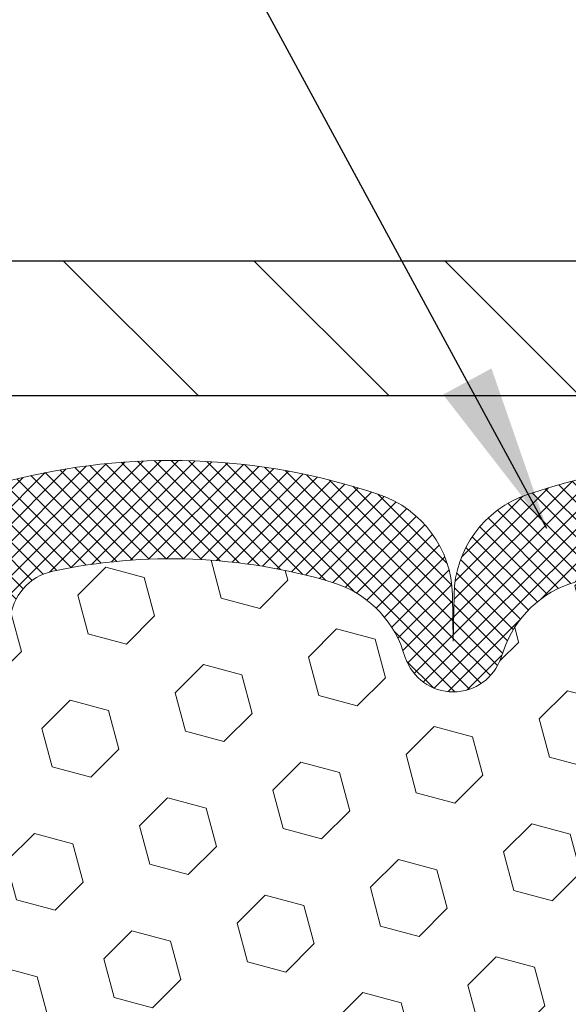
# Model space of a CAD drawing. Extents: x 13 to 3254, y -424 to 1977.
# Drawn here: x 167 to 168, y -397 to -396 of the extents above; entities that cross this region are included whole.
import ezdxf

# ---------------------------------------------------------------- set-up
doc = ezdxf.new("R2010")
doc.units = 0
doc.header["$LTSCALE"] = 5
doc.header["$MEASUREMENT"] = 0
doc.layers.get('DEFPOINTS').update_dxf_attribs({"linetype": 'CONTINUOUS'})
for name, color, linetype, lineweight in [('CONCRETE - L', 132, 'CONTINUOUS', 13), ('COVER PLATE - L', 7, 'CONTINUOUS', 25), ('DIMS', 50, 'CONTINUOUS', 25), ('FOAM INSERT - H', 150, 'CONTINUOUS', 9), ('SILICONE BELLOWS - H', 20, 'CONTINUOUS', 13), ('SILICONE BELLOWS - L', 22, 'CONTINUOUS', 13), ('TEXT - 4', 241, 'CONTINUOUS', 25)]:
    doc.layers.add(name, color=color, linetype=linetype, lineweight=lineweight)
doc.dimstyles.get("Standard").update_dxf_attribs({"dimtxt": 0.18, "dimasz": 0.18, "dimexe": 0.18, "dimexo": 0.0625, "dimgap": 0.09, "dimtad": 0, "dimtih": 1, "dimtoh": 1, "dimdec": 4, "dimzin": 0, "dimdsep": 46, "dimtxsty": 'Standard', "dimcen": 0.09, "dimadec": 0, "dimazin": 0, "dimtfac": 1, "dimtdec": 4, "dimtofl": 0, "dimtmove": 0, "dimatfit": 3, "dimfxl": 1, "dimtolj": 1, "dimtzin": 0, "dimarcsym": 0})

# ---------------------------------------------------------------- blocks, each defined once
blk = doc.blocks.new('*D28')
at = {"layer": 'DEFPOINTS', "color": 0, "transparency": 16777216}
for p in [(177.4903491920532, -393.1924529269891), (163.9903491920532, -396.2873597741459), (177.4903491920532, -396.2873597741458)]:
    blk.add_point(p, dxfattribs=at)
at = {"layer": 'DIMS', "color": 0, "lineweight": -2, "transparency": 16777216}
for p, q in [((163.9903491920532, -395.9773597741459), (163.9903491920532, -392.8824529269891)), ((177.4903491920532, -395.9773597741458), (177.4903491920532, -392.8824529269891)), ((164.3003491920532, -393.1924529269891), (168.7088489806563, -393.1924529269891)), ((177.1803491920532, -393.1924529269891), (171.9121823139896, -393.1924529269891))]:
    blk.add_line(p, q, dxfattribs=at)
at = {"layer": 'DIMS', "color": 0, "transparency": 16777216}
for points in [[(164.3003491920532, -393.1407862603224), (164.3003491920532, -393.2441195936558), (163.9903491920532, -393.1924529269891)], [(177.1803491920532, -393.1407862603224), (177.1803491920532, -393.2441195936558), (177.4903491920532, -393.1924529269891)]]:
    blk.add_solid(points, dxfattribs=at)
at = {"layer": 'DIMS', "color": 0, "transparency": 16777216, "insert": (170.3105156473229, -393.2493134241507), "char_height": 0.31, "attachment_point": 5}
blk.add_mtext('\\A1;13 1/2 IN\\P [342.9mm]', dxfattribs=at)

msp = doc.modelspace()

# ---------------------------------------------------------------- hatches: boundary and pattern name
at = {"layer": 'COVER PLATE - L'}
h = msp.add_hatch(dxfattribs=at)
h.set_pattern_fill('ANSI31', color=252, scale=2, angle=90, style=0)
h.set_pattern_definition([(135, (114.2338600207667, -409.245506755349), (-0.1767766952966369, -0.1767766952966368), [])])
h.paths.add_polyline_path([(170.521599192053, -396.3498597741457), (170.2715991920532, -396.099859774146), (165.0537145332315, -396.0998597741459), (163.9903491920532, -396.2873597741459), (163.9903491920532, -396.3498597741458)])
at = {"layer": 'FOAM INSERT - H'}
h = msp.add_hatch(dxfattribs=at)
h.set_pattern_fill('HEX', color=256, scale=0.590551181102362, angle=45, style=0)
h.set_pattern_definition([(45, (149.1198369188941, -112.6743999852877), (-0.09040931629367041, 0.09040931629367042), [0.07381889763779526, -0.1476377952755905]), (165, (149.1198369188941, -112.6743999852877), (-0.03309210650226577, -0.1235014227959361), [0.07381889763779526, -0.1476377952755905]), (105, (149.1720347619935, -112.6222021421883), (-0.1235014227959362, -0.03309210650226572), [0.07381889763779526, -0.1476377952755905])])
h.paths.add_polyline_path([(167.292409092071, -397.9512987622145), (167.2836721072444, -397.8514102470464), (167.2815844633461, -397.7134058447734), (167.292409092071, -397.6454078945546), (167.2857136866257, -397.5986309892432), (167.292409092071, -397.5634882360731), (167.2859975468886, -397.490196867209), (167.2927578725234, -397.3854352373817), (167.2862710769732, -397.2913250407445), (167.3028491920523, -397.0731155380369), (167.309052048111, -396.8744880591979, 0.2021428993450703), (167.3380054420372, -396.896571314076, 0.4678085754935757), (167.4549417578426, -396.8126563968219), (167.4583480412449, -396.7662175763058, -0.333472820697779), (167.5372269636188, -396.6757313493216, -0.1250068666636598), (168.0537013304156, -396.6957031971809, -0.2560687687464102), (168.1894392795067, -396.831846109046, 0.733885919431677), (168.3682617673946, -396.8359653912445), (168.372618896567, -396.8231449707978, -0.2436069693695795), (168.5052946616416, -396.6957031971598, -0.1446840029640418), (169.1004037224846, -396.6957031971827, -0.2560687687468144), (169.236141671576, -396.8318461090468, 0.7338859194299437), (169.4149641594633, -396.8359653912448), (169.4193212886358, -396.8231449707977, -0.2436069693655917), (169.5519970537075, -396.6957031971606, -0.1250068666606929), (170.0684714204936, -396.6757313493339, -0.333472820682067), (170.147350342862, -396.7662175763169), (170.1507566262641, -396.8126563968298, 0.4678085753436982), (170.2676929420386, -396.8965713141053, 0.3419987132081336), (170.3028491920529, -396.8511847905131), (170.3028491920532, -397.0731155380369, 0.1620058556709628), (170.3653491920532, -397.2248597741458), (170.3653491920532, -398.0061097741456, -0.4142135623730951), (170.5528491920532, -398.1936097741456), (170.5528491920532, -398.5061097741456, -0.4142135623730951), (170.3653491920532, -398.6936097741456), (170.3653491920532, -400.349859774146), (167.0684672926385, -400.349686012139), (167.0747421848745, -400.1796074814098), (167.0609317430641, -399.9154111568175), (167.0523932242435, -399.7677492369282), (167.0622178643711, -399.6433151412244), (167.0689967186526, -399.5139037161437), (167.1104455708031, -399.3285470744143), (167.2196700677042, -399.3187681165069), (167.2822431474523, -399.2976492246614), (167.2810648555975, -399.0489131479875), (167.2962311370847, -398.8995174741554), (167.2920595344498, -398.7608636677726), (167.2903772582989, -398.6418315118253), (167.2875728505207, -398.5354231171999), (167.2992732377692, -398.4760922141381), (167.2941160069673, -398.3676100765886), (167.294328148963, -398.1839800770582)])
at = {"layer": 'SILICONE BELLOWS - H'}
h = msp.add_hatch(dxfattribs=at)
h.set_pattern_fill('ANSI37', color=256, scale=0.1812307692189964, style=0)
h.set_pattern_definition([(45, (-209.2203315705028, -412.4954385604748), (-0.01601868823430082, 0.01601868823430083), []), (135, (-209.2203315705028, -412.4954385604748), (-0.01601868823430083, -0.01601868823430082), [])])
edge = h.paths.add_edge_path()
edge.add_arc((168.2794979960181, -396.8057982669034), 0.09374999999988701, 198.7707668939494, 341.2292331060835)
edge.add_line((168.3682617673943, -396.8359653912452), (168.3726188965666, -396.823144970799))
edge.add_arc((168.5619816088379, -396.8875015027257), 0.2000000000009897, 106.46530792334181, 161.2292331069008, ccw=False)
edge.add_arc((168.8028491920244, -397.7024685560932), 1.049816739483368, 73.53469207307307, 106.46530792271179, ccw=False)
edge.add_arc((169.0437167752739, -396.8875015027433), 0.2000000000000054, 18.77076689568861, 73.53469207323877, ccw=False)
edge.add_line((169.2330794875413, -396.8231449708083), (169.237436616711, -396.8359653912452))
edge.add_arc((169.3262003880871, -396.8057982669038), 0.09374999999965133, 198.7707668937415, 341.2292331062914)
edge.add_line((169.4149641594632, -396.8359653912452), (169.4193212886354, -396.823144970799))
edge.add_arc((169.6086840009067, -396.8875015027256), 0.2000000000008993, 106.46530792336671, 161.2292331069264, ccw=False)
edge.add_arc((169.8495515841065, -397.702468556093), 1.049816739486999, 77.96369301747842, 106.465307923415, ccw=False)
edge.add_arc((170.0476182726867, -396.7735329148966), 0.09999999999986077, 4.195127598764373, 77.96369301687861, ccw=False)
edge.add_line((170.147350342862, -396.7662175763172), (170.1507566262634, -396.8126563968208))
edge.add_arc((170.2442554420645, -396.8057982669105), 0.09375000001103512, 184.1951275934305, 284.4775121732449)
edge.add_arc((170.2559741920529, -396.8511847905132), 0.04687500000005911, 284.4775121786636, 359.9999999999305)
edge.add_line((170.3028491920529, -396.8511847905132), (170.3028491920527, -396.7024691679695))
edge.add_arc((170.1028491920527, -396.7024691679698), 0.2000000000000171, 6.513775987636727e-11, 75.44797271257312)
edge.add_arc((169.8495515841236, -397.6782422438321), 1.208113472660985, 75.44797271350626, 108.6195776111066)
edge.add_arc((169.5276779518848, -396.7228940671813), 0.1999999999999554, 108.619577611854, 178.9999999999916)
edge.add_line((169.3277084128536, -396.7194035858938), (169.326200388087, -396.8057982669034))
edge.add_line((169.326200388087, -396.8057982669034), (169.3246923633203, -396.7194035858938))
edge.add_arc((169.1247228242891, -396.7228940671812), 0.2000000000000078, 0.9999999999919641, 71.38042238811263)
edge.add_arc((168.802849192039, -397.6782422438176), 1.208113472650917, 71.38042238816507, 108.6195776102049)
edge.add_arc((168.4809755598161, -396.7228940671722), 0.2000000000001348, 108.6195776102214, 179.0000000000085)
edge.add_line((168.2810060207848, -396.7194035858848), (168.2794979960181, -396.8057982669035))
edge.add_line((168.2794979960181, -396.8057982669035), (168.2779899712516, -396.7194035858848))
edge.add_arc((168.0780204322203, -396.7228940671722), 0.2000000000000078, 0.9999999999919641, 71.38042238979136)
edge.add_arc((167.7561467999857, -397.6782422438031), 1.208113472640781, 71.3804223890514, 104.5520272866338)
edge.add_arc((167.5028491920532, -396.7024691679625), 0.2000000000000575, 104.5520272857601, 180.0000000000651)
edge.add_line((167.3028491920532, -396.7024691679627), (167.3028491920534, -396.8511847905144))
edge.add_arc((167.3497241920425, -396.8511847905003), 0.04687499998908606, 180.0000000172311, 255.5224878384728)
edge.add_arc((167.3614429420532, -396.8057982669034), 0.09374999999998862, 255.5224878212262, 355.8048724010581)
edge.add_line((167.4549417578426, -396.8126563968219), (167.4583480412449, -396.7662175763058))
edge.add_arc((167.5580801114203, -396.7735329148856), 0.0999999999999908, 102.03630697987552, 175.8048724010106, ccw=False)
edge.add_arc((167.7561467999481, -397.702468556093), 1.049816739487062, 73.53469207268768, 102.03630697929492, ccw=False)
edge.add_arc((167.9970143832034, -396.8875015027419), 0.2000000000008257, 18.770766895177417, 73.53469207273088, ccw=False)
edge.add_line((168.1863770954723, -396.8231449708084), (168.1907342246419, -396.8359653912452))

# ---------------------------------------------------------------- linework, layer by layer
at = {"layer": 'CONCRETE - L'}
msp.add_line((167.2403491920532, -396.3498597741457), (174.2403491920532, -396.3498597741457), dxfattribs=at)
at = {"layer": 'COVER PLATE - L'}
for p, q in [((165.0537145332315, -396.0998597741458), (176.4269838508759, -396.099859774146)), ((163.9903491920532, -396.3498597741458), (177.4903491920532, -396.3498597741457)), ((163.9903491920532, -396.3498597741458), (177.4903491920532, -396.3498597741456))]:
    msp.add_line(p, q, dxfattribs=at)
at = {"layer": 'DEFPOINTS'}
msp.add_line((167.2175094776707, -396.3498597741457), (174.2631889064357, -396.3498597741457), dxfattribs=at)
at = {"layer": 'SILICONE BELLOWS - L'}
msp.add_lwpolyline([(169.1885794517389, -396.5333621935274, 0.1639317133353149), (168.4171189323718, -396.5333621935164, 0.317124668730583), (168.2810060207848, -396.7194035858848), (168.2794979960181, -396.8057982669035), (168.2779899712516, -396.7194035858848, 0.317124668730583), (168.1418770596646, -396.5333621935165, 0.1457576916030119), (167.4525973871148, -396.5088851910934, 0.3416355914022395), (167.3028491920532, -396.7024691679627), (167.3028491920534, -396.8511847905144, 0.3419987131547466), (167.3380054420645, -396.8965713140831, 0.4678085754018813), (167.4549417578426, -396.8126563968219), (167.4583480412449, -396.7662175763058, -0.3334728206944814), (167.5372269636178, -396.6757313493218, -0.1250068666638804), (168.0537013304154, -396.6957031971808, -0.2436069693398453), (168.1863770954723, -396.8231449708084), (168.1907342246419, -396.8359653912452, 0.7163156169723468), (168.3682617673943, -396.8359653912452), (168.3726188965666, -396.823144970799, -0.2436069693676152), (168.5052946616391, -396.6957031971606, -0.1446840029645232)], format="xyb", dxfattribs=at)

# ---------------------------------------------------------------- dimensions: what is measured, and where the dimension line sits
at = {"layer": 'DIMS'}
dim = msp.add_linear_dim(base=(177.4903491920532, -393.1924529269891), p1=(163.9903491920532, -396.2873597741459), p2=(177.4903491920532, -396.2873597741458), text='<>\\P[]', dimstyle='Standard', override={"dimtxt": 0.31, "dimasz": 0.31, "dimexe": 0.31, "dimexo": 0.31, "dimgap": 0.31, "dimlunit": 5, "dimpost": ' IN', "dimtmove": 1, "dimfrac": 2}, dxfattribs=at)
dim.commit()
dim.dimension.update_dxf_attribs({"geometry": '*D28', "text_midpoint": (170.3105156473229, -393.2493134241507), "dimtype": 160})

# ---------------------------------------------------------------- leaders
at = {"layer": 'TEXT - 4'}
for points in [[(170.2960448817044, -396.5663690179748), (165.161864206928, -387.6371974774321), (164.5639826766786, -387.6371974774321)], [(168.4531945152097, -396.5962577036208), (164.3277084653389, -388.9760829229617), (164.0303710433367, -388.9760829229617)]]:
    msp.add_leader(points, dimstyle='Standard', override={"dimasz": 0.31}, dxfattribs=at)

doc.saveas('drawing.dxf')
